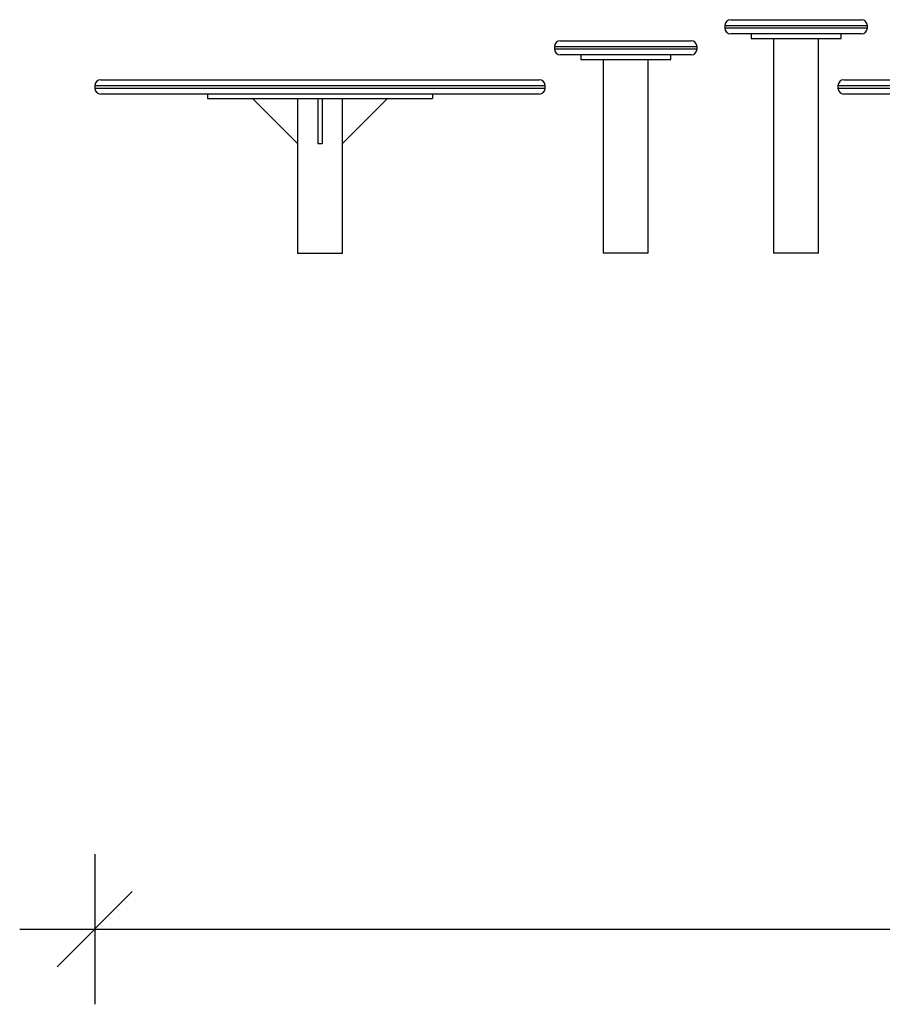
# Model space of a CAD drawing. Units: millimetres. Extents: x 83767 to 110892, y 84521 to 99496.
# Drawn here: x 83767 to 84916, y 97154 to 98465 of the extents above; entities that cross this region are included whole.
import ezdxf

# ---------------------------------------------------------------- set-up
doc = ezdxf.new("R2010")
doc.units = ezdxf.units.MM
doc.header["$LTSCALE"] = 100
doc.header["$PDSIZE"] = -1
doc.layers.get('0').update_dxf_attribs({"color": 1})
doc.layers.add('TIPTAP', color=6, linetype='Continuous')
doc.layers.add('TIPTAP_DIM', color=9, linetype='Continuous')
doc.styles.get("Standard").update_dxf_attribs({"font": 'arial.ttf'})
doc.dimstyles.new('tip', dxfattribs={"dimscale": 100, "dimtxt": 1, "dimasz": 1, "dimexe": 1, "dimexo": 1, "dimgap": 1, "dimtad": 1, "dimdec": 0, "dimtxsty": 'Standard', "dimblk": 'OBLIQUE', "dimcen": 2.5, "dimdle": 1, "dimadec": 0, "dimazin": 0, "dimtfac": 1, "dimtdec": 0, "dimtmove": 0, "dimatfit": 3, "dimldrblk": 'OBLIQUE', "dimfxl": 0, "dimarcsym": 0})

# ---------------------------------------------------------------- blocks, each defined once
blk = doc.blocks.new('TKR001 P_side1')
at = {"layer": 'TIPTAP'}
for p, q in [((-2840.7, 303), (-2840.7, 300)), ((-2650.7, 303), (-2840.7, 303)), ((-2832.7, 311), (-2658.7, 311)), ((-2650.7, 300), (-2650.7, 303)), ((-2840.7, 300), (-2650.7, 300)), ((-2658.7, 292), (-2832.7, 292)), ((-2805.7, 292), (-2805.7, 286)), ((-2685.7, 286), (-2685.7, 292)), ((-3059.7, 283), (-2885.7, 283)), ((-2805.7, 286), (-2745.7, 286)), ((-2775.7, 286), (-2775.7, 0)), ((-2745.7, 286), (-2685.7, 286)), ((-2715.7, 0), (-2715.7, 286)), ((-3067.7, 275), (-3067.7, 272)), ((-2877.7, 275), (-3067.7, 275)), ((-3067.7, 272), (-2877.7, 272)), ((-2885.7, 264), (-3059.7, 264)), ((-3032.7, 264), (-3032.7, 258)), ((-2912.7, 258), (-2912.7, 264)), ((-2877.7, 272), (-2877.7, 275)), ((-3032.7, 258), (-3030.2, 258)), ((-3030.2, 258), (-2912.7, 258)), ((-3002.7, 258), (-3002.7, 0)), ((-2942.7, 0), (-2942.7, 258)), ((-3680, 223), (-3680, 220)), ((-3080, 223), (-3680, 223)), ((-3672, 231), (-3088, 231)), ((-3080, 220), (-3080, 223)), ((-2690, 223), (-2690, 220)), ((-2090, 223), (-2690, 223)), ((-2682, 231), (-2098, 231)), ((-3680, 220), (-3080, 220)), ((-3088, 212), (-3672, 212)), ((-3530, 212), (-3530, 206)), ((-3230, 212), (-3230, 206)), ((-2690, 220), (-2090, 220)), ((-2098, 212), (-2682, 212)), ((-3530, 206), (-3230, 206)), ((-3470, 206), (-3410, 146)), ((-3410, 206), (-3410, 0)), ((-3383, 206), (-3383, 146)), ((-3377, 206), (-3377, 146)), ((-3350, 0), (-3350, 206)), ((-3290, 206), (-3350, 146)), ((-3383, 146), (-3377, 146)), ((-3410, 0), (-3350, 0)), ((-2942.7, 0), (-3002.7, 0)), ((-2715.7, 0), (-2775.7, 0))]:
    blk.add_line(p, q, dxfattribs=at)
for centre, start, end in [((-2832.7, 303), 90, 180), ((-2658.7, 303), 0, 90), ((-2832.7, 300), 180, 270), ((-2658.7, 300), 270, 0), ((-3059.7, 275), 90, 180), ((-2885.7, 275), 0, 90), ((-3059.7, 272), 180, 270), ((-2885.7, 272), 270, 0), ((-3672, 223), 90, 180), ((-3088, 223), 0, 90), ((-2682, 223), 90, 180), ((-3672, 220), 180, 270), ((-3088, 220), 270, 0), ((-2682, 220), 180, 270)]:
    blk.add_arc(centre, 8, start, end, dxfattribs=at)
blk = doc.blocks.new('_Oblique')
at = {"color": 0, "linetype": 'ByBlock', "lineweight": -2}
blk.add_line((-0.5, -0.5), (0.5, 0.5), dxfattribs=at)
blk = doc.blocks.new('*D12')
at = {"layer": 'Defpoints', "color": 0}
for p in [(83866.8, 98374.4), (91226.8, 98374.4), (91226.8, 97254.1)]:
    blk.add_point(p, dxfattribs=at)
at = {"layer": 'TIPTAP_DIM', "color": 0, "linetype": 'ByBlock', "lineweight": -2}
for p, q in [((83866.8, 97354.1), (83866.8, 97154.1)), ((91226.8, 97354.1), (91226.8, 97154.1)), ((83766.8, 97254.1), (91326.8, 97254.1))]:
    blk.add_line(p, q, dxfattribs=at)
at = {"layer": 'TIPTAP_DIM', "color": 0, "lineweight": -2, "xscale": 100, "yscale": 100, "zscale": 100, "rotation": 180}
blk.add_blockref('_Oblique', (83866.8, 97254.1), dxfattribs=at)
at = {"layer": 'TIPTAP_DIM', "color": 0, "lineweight": -2, "xscale": 100, "yscale": 100, "zscale": 100}
blk.add_blockref('_Oblique', (91226.8, 97254.1), dxfattribs=at)
at = {"layer": 'TIPTAP_DIM', "color": 0, "insert": (87546.8, 97405.1), "char_height": 100, "attachment_point": 5}
blk.add_mtext('7360', dxfattribs=at)

msp = doc.modelspace()

# ---------------------------------------------------------------- block references
at = {"layer": 'TIPTAP_DIM'}
msp.add_blockref('TKR001 P_side1', (87546.8, 98154.4), dxfattribs=at)

# ---------------------------------------------------------------- dimensions: what is measured, and where the dimension line sits
dim = msp.add_linear_dim(base=(91226.8, 97254.1), p1=(83866.8, 98374.4), p2=(91226.8, 98374.4), dimstyle='tip', dxfattribs=at)
dim.commit()
dim.dimension.update_dxf_attribs({"geometry": '*D12', "text_midpoint": (87546.8, 97405.1)})

doc.saveas('drawing.dxf')
